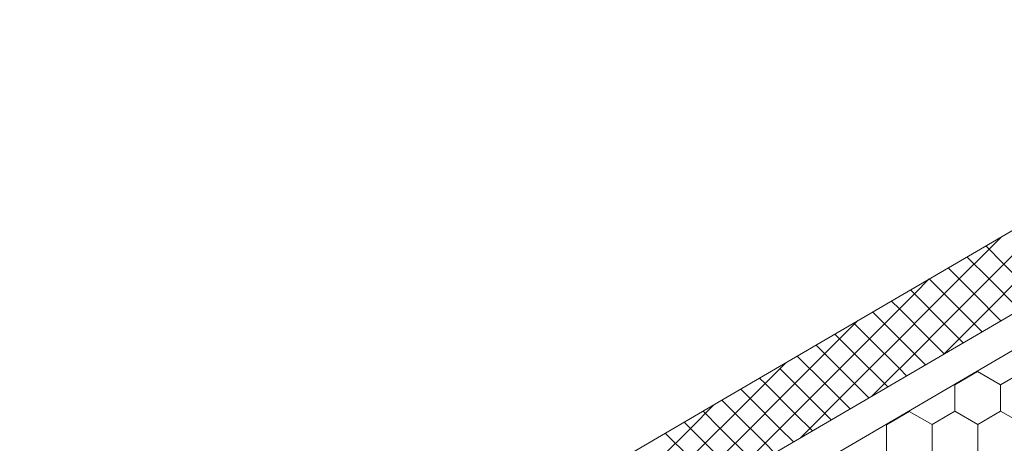
# Model space of a CAD drawing. Units: millimetres. Extents: x 23377 to 30802, y 39066 to 44316.
# Drawn here: x 25566 to 25865, y 39606 to 39734 of the extents above; entities that cross this region are included whole.
import ezdxf

# ---------------------------------------------------------------- set-up
doc = ezdxf.new("R2010")
doc.units = ezdxf.units.MM
doc.layers.add('ВИД', color=253, linetype='Continuous', lineweight=15)

msp = doc.modelspace()

# ---------------------------------------------------------------- linework, layer by layer
at = {"layer": 'ВИД'}
for p, q in [((25566.17, 39468.77, -40.18), (26197.62, 39837.6, -40.18)), ((25566.17, 39457.7, -40.18), (26204.49, 39830.54, -40.18)), ((25779.34, 39618.66, -62.72), (25996.84, 39745.69, -50.54)), ((25864.97, 39659.96, -62.72), (25874.04, 39669.03, -62.72)), ((25864.97, 39659.96, -62.72), (25874.04, 39669.03, -62.72)), ((25864.97, 39659.96, -62.72), (25874.04, 39669.03, -62.72)), ((25860.44, 39664.5, -62.72), (25864.11, 39668.17, -62.72)), ((25851.37, 39655.43, -62.72), (25860.44, 39664.5, -62.72)), ((25864.97, 39659.96, -62.72), (25859.47, 39665.46, -62.72)), ((25864.97, 39659.96, -62.72), (25859.47, 39665.46, -62.72)), ((25864.97, 39659.96, -62.72), (25859.47, 39665.46, -62.72)), ((25860.44, 39655.43, -62.72), (25853.75, 39662.12, -62.72)), ((25855.9, 39650.9, -62.72), (25848.03, 39658.77, -62.72)), ((25855.9, 39650.9, -62.72), (25848.03, 39658.77, -62.72)), ((25855.9, 39650.9, -62.72), (25848.03, 39658.77, -62.72)), ((25855.9, 39650.9, -62.72), (25864.97, 39659.96, -62.72)), ((25855.9, 39650.9, -62.72), (25864.97, 39659.96, -62.72)), ((25855.9, 39650.9, -62.72), (25864.97, 39659.96, -62.72)), ((25874.04, 39650.9, -62.72), (25864.97, 39659.96, -62.72)), ((25874.04, 39650.9, -62.72), (25864.97, 39659.96, -62.72)), ((25874.04, 39650.9, -62.72), (25864.97, 39659.96, -62.72)), ((25837.77, 39650.9, -62.72), (25842.31, 39655.43, -62.72)), ((25837.77, 39650.9, -62.72), (25842.31, 39655.43, -62.72)), ((25837.77, 39650.9, -62.72), (25842.31, 39655.43, -62.72)), ((25842.3, 39646.36, -62.72), (25851.37, 39655.43, -62.72)), ((25851.37, 39646.36, -62.72), (25842.3, 39655.43, -62.72)), ((25842.3, 39655.43, -62.72), (25842.3, 39655.43, -62.72)), ((25860.44, 39646.36, -62.72), (25869.5, 39655.43, -62.72)), ((25869.5, 39646.36, -62.72), (25860.44, 39655.43, -62.72)), ((25837.77, 39650.9, -62.72), (25836.58, 39652.09, -62.72)), ((25837.77, 39650.9, -62.72), (25836.58, 39652.09, -62.72)), ((25837.77, 39650.9, -62.72), (25836.58, 39652.09, -62.72)), ((25828.7, 39641.83, -62.72), (25837.77, 39650.9, -62.72)), ((25828.7, 39641.83, -62.72), (25837.77, 39650.9, -62.72)), ((25828.7, 39641.83, -62.72), (25837.77, 39650.9, -62.72)), ((25833.24, 39646.36, -62.72), (25830.86, 39648.74, -62.72)), ((25846.84, 39641.83, -62.72), (25837.77, 39650.9, -62.72)), ((25846.84, 39641.83, -62.72), (25837.77, 39650.9, -62.72)), ((25846.84, 39641.83, -62.72), (25837.77, 39650.9, -62.72)), ((25846.84, 39641.83, -62.72), (25855.9, 39650.9, -62.72)), ((25846.84, 39641.83, -62.72), (25855.9, 39650.9, -62.72)), ((25846.84, 39641.83, -62.72), (25855.9, 39650.9, -62.72)), ((25864.04, 39642.76, -62.72), (25855.9, 39650.9, -62.72)), ((25864.04, 39642.76, -62.72), (25855.9, 39650.9, -62.72)), ((25864.04, 39642.76, -62.72), (25855.9, 39650.9, -62.72)), ((25828.7, 39641.83, -62.72), (25825.13, 39645.4, -62.72)), ((25828.7, 39641.83, -62.72), (25825.13, 39645.4, -62.72)), ((25828.7, 39641.83, -62.72), (25825.13, 39645.4, -62.72)), ((25833.24, 39637.3, -62.72), (25842.3, 39646.36, -62.72)), ((25842.3, 39637.3, -62.72), (25833.24, 39646.36, -62.72)), ((25851.37, 39637.3, -62.72), (25860.44, 39646.36, -62.72)), ((25858.32, 39639.41, -62.72), (25851.37, 39646.36, -62.72)), ((25815.1, 39637.3, -62.72), (25820.51, 39642.7, -62.72)), ((25824.17, 39637.3, -62.72), (25819.41, 39642.06, -62.72)), ((25819.64, 39632.76, -62.72), (25828.7, 39641.83, -62.72)), ((25819.64, 39632.76, -62.72), (25828.7, 39641.83, -62.72)), ((25819.64, 39632.76, -62.72), (25828.7, 39641.83, -62.72)), ((25837.77, 39632.76, -62.72), (25828.7, 39641.83, -62.72)), ((25837.77, 39632.76, -62.72), (25828.7, 39641.83, -62.72)), ((25837.77, 39632.76, -62.72), (25828.7, 39641.83, -62.72)), ((25837.77, 39632.76, -62.72), (25846.84, 39641.83, -62.72)), ((25837.77, 39632.76, -62.72), (25846.84, 39641.83, -62.72)), ((25837.77, 39632.76, -62.72), (25846.84, 39641.83, -62.72)), ((25852.59, 39636.07, -62.72), (25846.84, 39641.83, -62.72)), ((25852.59, 39636.07, -62.72), (25846.84, 39641.83, -62.72)), ((25852.59, 39636.07, -62.72), (25846.84, 39641.83, -62.72)), ((25806.04, 39628.23, -62.72), (25815.1, 39637.3, -62.72)), ((25819.64, 39632.76, -62.72), (25813.68, 39638.71, -62.72)), ((25819.64, 39632.76, -62.72), (25813.68, 39638.71, -62.72)), ((25819.64, 39632.76, -62.72), (25813.68, 39638.71, -62.72)), ((25824.17, 39628.23, -62.72), (25833.24, 39637.3, -62.72)), ((25833.24, 39628.23, -62.72), (25824.17, 39637.3, -62.72)), ((25846.87, 39632.73, -62.72), (25842.3, 39637.3, -62.72)), ((25846.7, 39632.63, -62.72), (25851.37, 39637.3, -62.72)), ((25815.1, 39628.23, -62.72), (25807.96, 39635.37, -62.72)), ((25810.57, 39623.7, -62.72), (25802.24, 39632.03, -62.72)), ((25810.57, 39623.7, -62.72), (25802.24, 39632.03, -62.72)), ((25810.57, 39623.7, -62.72), (25802.24, 39632.03, -62.72)), ((25810.57, 39623.7, -62.72), (25819.64, 39632.76, -62.72)), ((25810.57, 39623.7, -62.72), (25819.64, 39632.76, -62.72)), ((25810.57, 39623.7, -62.72), (25819.64, 39632.76, -62.72)), ((25828.7, 39623.7, -62.72), (25819.64, 39632.76, -62.72)), ((25828.7, 39623.7, -62.72), (25819.64, 39632.76, -62.72)), ((25828.7, 39623.7, -62.72), (25819.64, 39632.76, -62.72)), ((25828.7, 39623.7, -62.72), (25837.77, 39632.76, -62.72)), ((25828.7, 39623.7, -62.72), (25837.77, 39632.76, -62.72)), ((25828.7, 39623.7, -62.72), (25837.77, 39632.76, -62.72)), ((25841.15, 39629.38, -62.72), (25837.77, 39632.76, -62.72)), ((25841.15, 39629.38, -62.72), (25837.77, 39632.76, -62.72)), ((25841.15, 39629.38, -62.72), (25837.77, 39632.76, -62.72)), ((25792.44, 39623.7, -62.72), (25798.71, 39629.97, -62.72)), ((25792.44, 39623.7, -62.72), (25798.71, 39629.97, -62.72)), ((25792.44, 39623.7, -62.72), (25798.71, 39629.97, -62.72)), ((25796.97, 39619.16, -62.72), (25806.04, 39628.23, -62.72)), ((25806.04, 39619.16, -62.72), (25796.97, 39628.23, -62.72)), ((25815.1, 39619.16, -62.72), (25824.17, 39628.23, -62.72)), ((25823.98, 39619.36, -62.72), (25815.1, 39628.23, -62.72)), ((25835.42, 39626.04, -62.72), (25833.24, 39628.23, -62.72)), ((25850.05, 39623.29, -62.72), (25856.98, 39627.32, -62.72)), ((25850.05, 39623.29, -62.72), (25856.98, 39627.32, -62.72)), ((25850.05, 39623.29, -62.72), (25856.98, 39627.32, -62.72)), ((25850.05, 39623.29, -62.72), (25856.98, 39627.32, -62.72)), ((25850.05, 39623.29, -62.72), (25856.98, 39627.32, -62.72)), ((25850.05, 39623.29, -62.72), (25856.98, 39627.32, -62.72)), ((25850.05, 39623.29, -62.72), (25856.98, 39627.32, -62.72)), ((25850.05, 39623.29, -62.72), (25856.98, 39627.32, -62.72)), ((25850.06, 39623.29, -62.72), (25856.98, 39627.32, -62.72)), ((25850.06, 39623.29, -62.72), (25856.98, 39627.32, -62.72)), ((25850.06, 39623.29, -62.72), (25856.98, 39627.32, -62.72)), ((25850.06, 39623.29, -62.72), (25856.98, 39627.32, -62.72)), ((25850.06, 39623.29, -62.72), (25856.98, 39627.32, -62.72)), ((25850.06, 39623.29, -62.72), (25856.98, 39627.32, -62.72)), ((25850.06, 39623.29, -62.72), (25856.98, 39627.32, -62.72)), ((25850.06, 39623.29, -62.72), (25856.98, 39627.32, -62.72)), ((25856.98, 39627.32, -62.72), (25856.98, 39627.57, -62.72)), ((25856.98, 39627.32, -62.72), (25856.98, 39627.57, -62.72)), ((25856.98, 39627.32, -62.72), (25856.98, 39627.57, -62.72)), ((25856.98, 39627.32, -62.72), (25856.98, 39627.57, -62.72)), ((25856.98, 39627.32, -62.72), (25856.98, 39627.57, -62.72)), ((25856.98, 39627.32, -62.72), (25856.98, 39627.57, -62.72)), ((25856.98, 39627.32, -62.72), (25856.98, 39627.57, -62.72)), ((25856.98, 39627.32, -62.72), (25856.98, 39627.57, -62.72)), ((25856.98, 39627.32, -62.72), (25856.98, 39627.57, -62.72)), ((25856.98, 39627.32, -62.72), (25856.98, 39627.57, -62.72)), ((25863.94, 39623.34, -62.72), (25856.98, 39627.32, -62.72)), ((25863.94, 39623.34, -62.72), (25856.98, 39627.32, -62.72)), ((25863.93, 39623.34, -62.72), (25856.98, 39627.32, -62.72)), ((25863.93, 39623.34, -62.72), (25856.98, 39627.32, -62.72)), ((25863.94, 39623.34, -62.72), (25856.98, 39627.32, -62.72)), ((25863.94, 39623.34, -62.72), (25856.98, 39627.32, -62.72)), ((25863.94, 39623.34, -62.72), (25856.98, 39627.32, -62.72)), ((25863.94, 39623.34, -62.72), (25856.98, 39627.32, -62.72)), ((25863.94, 39623.34, -62.72), (25856.98, 39627.32, -62.72)), ((25863.94, 39623.34, -62.72), (25856.98, 39627.32, -62.72)), ((25863.94, 39623.34, -62.72), (25856.98, 39627.32, -62.72)), ((25863.94, 39623.34, -62.72), (25856.98, 39627.32, -62.72)), ((25863.94, 39623.34, -62.72), (25856.98, 39627.32, -62.72)), ((25863.94, 39623.34, -62.72), (25856.98, 39627.32, -62.72)), ((25863.94, 39623.34, -62.72), (25856.98, 39627.32, -62.72)), ((25863.94, 39623.34, -62.72), (25856.98, 39627.32, -62.72)), ((25863.94, 39623.34, -62.72), (25856.98, 39627.32, -62.72)), ((25863.94, 39623.34, -62.72), (25856.98, 39627.32, -62.72)), ((25863.94, 39623.34, -62.72), (25856.98, 39627.32, -62.72)), ((25863.94, 39623.34, -62.72), (25856.98, 39627.32, -62.72)), ((25863.94, 39623.34, -62.72), (25856.98, 39627.32, -62.72)), ((25863.94, 39623.34, -62.72), (25856.98, 39627.32, -62.72)), ((25863.94, 39623.34, -62.72), (25856.98, 39627.32, -62.72)), ((25863.94, 39623.34, -62.72), (25856.98, 39627.32, -62.72)), ((25863.94, 39623.34, -62.72), (25870.86, 39627.38, -62.72)), ((25863.94, 39623.34, -62.72), (25870.86, 39627.38, -62.72)), ((25863.94, 39623.34, -62.72), (25870.86, 39627.38, -62.72)), ((25863.94, 39623.34, -62.72), (25870.86, 39627.38, -62.72)), ((25863.94, 39623.34, -62.72), (25870.86, 39627.38, -62.72)), ((25863.94, 39623.34, -62.72), (25870.86, 39627.38, -62.72)), ((25863.94, 39623.34, -62.72), (25870.86, 39627.38, -62.72)), ((25863.94, 39623.34, -62.72), (25870.86, 39627.38, -62.72)), ((25863.94, 39623.34, -62.72), (25870.86, 39627.38, -62.72)), ((25863.94, 39623.34, -62.72), (25870.86, 39627.38, -62.72)), ((25863.94, 39623.34, -62.72), (25870.86, 39627.38, -62.72)), ((25863.94, 39623.34, -62.72), (25870.86, 39627.38, -62.72)), ((25863.94, 39623.34, -62.72), (25870.86, 39627.38, -62.72)), ((25863.94, 39623.34, -62.72), (25870.86, 39627.38, -62.72)), ((25863.94, 39623.34, -62.72), (25870.86, 39627.38, -62.72)), ((25863.94, 39623.34, -62.72), (25870.86, 39627.38, -62.72)), ((25863.94, 39623.34, -62.72), (25870.86, 39627.38, -62.72)), ((25863.94, 39623.34, -62.72), (25870.86, 39627.38, -62.72)), ((25863.94, 39623.34, -62.72), (25870.86, 39627.38, -62.72)), ((25863.94, 39623.34, -62.72), (25870.86, 39627.38, -62.72)), ((25792.44, 39623.7, -62.72), (25790.79, 39625.34, -62.72)), ((25792.44, 39623.7, -62.72), (25790.79, 39625.34, -62.72)), ((25792.44, 39623.7, -62.72), (25790.79, 39625.34, -62.72)), ((25783.37, 39614.63, -62.72), (25792.44, 39623.7, -62.72)), ((25783.37, 39614.63, -62.72), (25792.44, 39623.7, -62.72)), ((25783.37, 39614.63, -62.72), (25792.44, 39623.7, -62.72)), ((25787.9, 39619.16, -62.72), (25785.07, 39622, -62.72)), ((25801.5, 39614.63, -62.72), (25792.44, 39623.7, -62.72)), ((25801.5, 39614.63, -62.72), (25792.44, 39623.7, -62.72)), ((25801.5, 39614.63, -62.72), (25792.44, 39623.7, -62.72)), ((25801.5, 39614.63, -62.72), (25810.57, 39623.7, -62.72)), ((25801.5, 39614.63, -62.72), (25810.57, 39623.7, -62.72)), ((25801.5, 39614.63, -62.72), (25810.57, 39623.7, -62.72)), ((25818.25, 39616.01, -62.72), (25810.57, 39623.7, -62.72)), ((25818.25, 39616.01, -62.72), (25810.57, 39623.7, -62.72)), ((25818.25, 39616.01, -62.72), (25810.57, 39623.7, -62.72)), ((25824.9, 39619.9, -62.72), (25828.7, 39623.7, -62.72)), ((25824.9, 39619.9, -62.72), (25828.7, 39623.7, -62.72)), ((25829.7, 39622.7, -62.72), (25828.7, 39623.7, -62.72)), ((25829.7, 39622.7, -62.72), (25828.7, 39623.7, -62.72)), ((25850.09, 39615.28, -62.72), (25850.05, 39623.29, -62.72)), ((25850.09, 39615.28, -62.72), (25850.05, 39623.29, -62.72)), ((25850.09, 39615.28, -62.72), (25850.05, 39623.29, -62.72)), ((25850.09, 39615.28, -62.72), (25850.05, 39623.29, -62.72)), ((25850.09, 39615.28, -62.72), (25850.05, 39623.29, -62.72)), ((25850.09, 39615.27, -62.72), (25850.06, 39623.29, -62.72)), ((25850.09, 39615.27, -62.72), (25850.06, 39623.29, -62.72)), ((25850.09, 39615.27, -62.72), (25850.06, 39623.29, -62.72)), ((25850.09, 39615.27, -62.72), (25850.06, 39623.29, -62.72)), ((25850.09, 39615.27, -62.72), (25850.06, 39623.29, -62.72)), ((25863.97, 39615.33, -62.72), (25863.93, 39623.34, -62.72)), ((25863.97, 39615.33, -62.72), (25863.93, 39623.34, -62.72)), ((25863.97, 39615.33, -62.72), (25863.93, 39623.34, -62.72)), ((25863.97, 39615.33, -62.72), (25863.93, 39623.34, -62.72)), ((25863.97, 39615.33, -62.72), (25863.93, 39623.34, -62.72)), ((25863.97, 39615.33, -62.72), (25863.93, 39623.34, -62.72)), ((25863.97, 39615.33, -62.72), (25863.93, 39623.34, -62.72)), ((25863.97, 39615.33, -62.72), (25863.93, 39623.34, -62.72)), ((25863.97, 39615.33, -62.72), (25863.93, 39623.34, -62.72)), ((25863.97, 39615.33, -62.72), (25863.94, 39623.34, -62.72)), ((25863.97, 39615.33, -62.72), (25863.94, 39623.34, -62.72)), ((25863.97, 39615.33, -62.72), (25863.94, 39623.34, -62.72)), ((25863.97, 39615.33, -62.72), (25863.94, 39623.34, -62.72)), ((25863.97, 39615.33, -62.72), (25863.94, 39623.34, -62.72)), ((25863.97, 39615.33, -62.72), (25863.94, 39623.34, -62.72)), ((25863.97, 39615.33, -62.72), (25863.94, 39623.34, -62.72)), ((25863.97, 39615.33, -62.72), (25863.94, 39623.34, -62.72)), ((25863.97, 39615.33, -62.72), (25863.94, 39623.34, -62.72)), ((25863.97, 39615.33, -62.72), (25863.94, 39623.34, -62.72)), ((25863.97, 39615.33, -62.72), (25863.94, 39623.34, -62.72)), ((25863.97, 39615.33, -62.72), (25863.94, 39623.34, -62.72)), ((25863.97, 39615.33, -62.72), (25863.94, 39623.34, -62.72)), ((25566.17, 39494.14, -40.18), (25779.34, 39618.66, -40.18)), ((25783.37, 39614.63, -62.72), (25779.34, 39618.66, -62.72)), ((25783.37, 39614.63, -62.72), (25779.34, 39618.66, -62.72)), ((25783.37, 39614.63, -62.72), (25779.34, 39618.66, -62.72)), ((25787.9, 39610.1, -62.72), (25796.97, 39619.16, -62.72)), ((25796.97, 39610.1, -62.72), (25787.9, 39619.16, -62.72)), ((25806.04, 39610.1, -62.72), (25815.1, 39619.16, -62.72)), ((25812.53, 39612.67, -62.72), (25806.04, 39619.16, -62.72)), ((25769.77, 39610.1, -62.72), (25776.91, 39617.23, -62.72)), ((25778.84, 39610.1, -62.72), (25773.62, 39615.31, -62.72)), ((25829.28, 39611.19, -62.72), (25836.21, 39615.22, -62.72)), ((25829.28, 39611.19, -62.72), (25836.21, 39615.22, -62.72)), ((25829.28, 39611.19, -62.72), (25836.21, 39615.22, -62.72)), ((25829.28, 39611.19, -62.72), (25836.21, 39615.22, -62.72)), ((25829.28, 39611.19, -62.72), (25836.21, 39615.22, -62.72)), ((25829.28, 39611.19, -62.72), (25836.21, 39615.22, -62.72)), ((25829.28, 39611.19, -62.72), (25836.21, 39615.22, -62.72)), ((25829.28, 39611.19, -62.72), (25836.21, 39615.22, -62.72)), ((25829.28, 39611.19, -62.72), (25836.2, 39615.22, -62.72)), ((25829.28, 39611.19, -62.72), (25836.2, 39615.22, -62.72)), ((25829.28, 39611.19, -62.72), (25836.2, 39615.22, -62.72)), ((25829.28, 39611.19, -62.72), (25836.2, 39615.22, -62.72)), ((25829.28, 39611.19, -62.72), (25836.2, 39615.22, -62.72)), ((25829.28, 39611.19, -62.72), (25836.2, 39615.22, -62.72)), ((25829.28, 39611.19, -62.72), (25836.2, 39615.22, -62.72)), ((25829.28, 39611.19, -62.72), (25836.2, 39615.22, -62.72)), ((25843.16, 39611.24, -62.72), (25836.2, 39615.22, -62.72)), ((25843.16, 39611.24, -62.72), (25836.2, 39615.22, -62.72)), ((25843.16, 39611.24, -62.72), (25836.2, 39615.22, -62.72)), ((25843.16, 39611.24, -62.72), (25836.2, 39615.22, -62.72)), ((25843.16, 39611.24, -62.72), (25850.09, 39615.28, -62.72)), ((25843.16, 39611.24, -62.72), (25850.09, 39615.28, -62.72)), ((25843.16, 39611.24, -62.72), (25850.09, 39615.28, -62.72)), ((25843.16, 39611.24, -62.72), (25850.09, 39615.28, -62.72)), ((25843.16, 39611.24, -62.72), (25850.09, 39615.28, -62.72)), ((25843.16, 39611.24, -62.72), (25850.09, 39615.28, -62.72)), ((25843.16, 39611.24, -62.72), (25850.09, 39615.28, -62.72)), ((25843.16, 39611.24, -62.72), (25850.09, 39615.28, -62.72)), ((25843.16, 39611.24, -62.72), (25850.09, 39615.28, -62.72)), ((25843.16, 39611.24, -62.72), (25850.09, 39615.28, -62.72)), ((25843.16, 39611.24, -62.72), (25850.08, 39615.28, -62.72)), ((25843.16, 39611.24, -62.72), (25850.08, 39615.28, -62.72)), ((25843.16, 39611.24, -62.72), (25850.08, 39615.28, -62.72)), ((25843.16, 39611.24, -62.72), (25850.08, 39615.28, -62.72)), ((25843.16, 39611.24, -62.72), (25850.08, 39615.28, -62.72)), ((25843.16, 39611.24, -62.72), (25850.08, 39615.28, -62.72)), ((25857.04, 39611.3, -62.72), (25850.08, 39615.28, -62.72)), ((25857.04, 39611.3, -62.72), (25850.08, 39615.28, -62.72)), ((25857.04, 39611.3, -62.72), (25850.08, 39615.28, -62.72)), ((25857.04, 39611.3, -62.72), (25850.08, 39615.28, -62.72)), ((25857.04, 39611.3, -62.72), (25850.08, 39615.28, -62.72)), ((25857.04, 39611.3, -62.72), (25850.08, 39615.28, -62.72)), ((25857.04, 39611.3, -62.72), (25850.08, 39615.28, -62.72)), ((25857.04, 39611.3, -62.72), (25850.08, 39615.28, -62.72)), ((25857.04, 39611.3, -62.72), (25850.09, 39615.28, -62.72)), ((25857.04, 39611.3, -62.72), (25850.09, 39615.28, -62.72)), ((25857.04, 39611.3, -62.72), (25850.09, 39615.28, -62.72)), ((25857.04, 39611.3, -62.72), (25850.08, 39615.28, -62.72)), ((25857.04, 39611.3, -62.72), (25850.08, 39615.28, -62.72)), ((25857.04, 39611.3, -62.72), (25850.08, 39615.28, -62.72)), ((25857.04, 39611.3, -62.72), (25850.09, 39615.28, -62.72)), ((25857.04, 39611.3, -62.72), (25850.09, 39615.28, -62.72)), ((25857.04, 39611.3, -62.72), (25850.09, 39615.27, -62.72)), ((25857.04, 39611.3, -62.72), (25850.09, 39615.28, -62.72)), ((25857.04, 39611.3, -62.72), (25850.09, 39615.28, -62.72)), ((25857.04, 39611.3, -62.72), (25850.09, 39615.28, -62.72)), ((25857.04, 39611.3, -62.72), (25850.09, 39615.28, -62.72)), ((25857.04, 39611.3, -62.72), (25850.09, 39615.28, -62.72)), ((25857.04, 39611.3, -62.72), (25850.09, 39615.28, -62.72)), ((25857.04, 39611.3, -62.72), (25850.09, 39615.27, -62.72)), ((25857.04, 39611.3, -62.72), (25863.97, 39615.33, -62.72)), ((25857.04, 39611.3, -62.72), (25863.97, 39615.33, -62.72)), ((25857.04, 39611.3, -62.72), (25863.97, 39615.33, -62.72)), ((25857.04, 39611.3, -62.72), (25863.97, 39615.33, -62.72)), ((25857.04, 39611.3, -62.72), (25863.97, 39615.33, -62.72)), ((25857.04, 39611.3, -62.72), (25863.97, 39615.33, -62.72)), ((25857.04, 39611.3, -62.72), (25863.97, 39615.33, -62.72)), ((25857.04, 39611.3, -62.72), (25863.97, 39615.33, -62.72)), ((25857.04, 39611.3, -62.72), (25863.96, 39615.33, -62.72)), ((25857.04, 39611.3, -62.72), (25863.96, 39615.33, -62.72)), ((25857.04, 39611.3, -62.72), (25863.96, 39615.33, -62.72)), ((25857.04, 39611.3, -62.72), (25863.96, 39615.33, -62.72)), ((25857.04, 39611.3, -62.72), (25863.96, 39615.33, -62.72)), ((25857.04, 39611.3, -62.72), (25863.96, 39615.33, -62.72)), ((25857.04, 39611.3, -62.72), (25863.96, 39615.33, -62.72)), ((25857.04, 39611.3, -62.72), (25863.96, 39615.33, -62.72)), ((25857.04, 39611.3, -62.72), (25863.97, 39615.33, -62.72)), ((25857.04, 39611.3, -62.72), (25863.97, 39615.33, -62.72)), ((25857.04, 39611.3, -62.72), (25863.97, 39615.33, -62.72)), ((25857.04, 39611.3, -62.72), (25863.97, 39615.33, -62.72)), ((25870.92, 39611.35, -62.72), (25863.96, 39615.33, -62.72)), ((25870.92, 39611.35, -62.72), (25863.96, 39615.33, -62.72)), ((25870.92, 39611.35, -62.72), (25863.97, 39615.33, -62.72)), ((25870.92, 39611.35, -62.72), (25863.97, 39615.33, -62.72)), ((25870.92, 39611.35, -62.72), (25863.97, 39615.33, -62.72)), ((25870.92, 39611.35, -62.72), (25863.97, 39615.33, -62.72)), ((25870.92, 39611.35, -62.72), (25863.97, 39615.33, -62.72)), ((25870.92, 39611.35, -62.72), (25863.97, 39615.33, -62.72)), ((25870.92, 39611.35, -62.72), (25863.97, 39615.33, -62.72)), ((25870.92, 39611.35, -62.72), (25863.97, 39615.33, -62.72)), ((25870.92, 39611.35, -62.72), (25863.97, 39615.33, -62.72)), ((25870.92, 39611.35, -62.72), (25863.97, 39615.33, -62.72)), ((25774.3, 39605.56, -62.72), (25783.37, 39614.63, -62.72)), ((25774.3, 39605.56, -62.72), (25783.37, 39614.63, -62.72)), ((25774.3, 39605.56, -62.72), (25783.37, 39614.63, -62.72)), ((25792.44, 39605.56, -62.72), (25783.37, 39614.63, -62.72)), ((25792.44, 39605.56, -62.72), (25783.37, 39614.63, -62.72)), ((25792.44, 39605.56, -62.72), (25783.37, 39614.63, -62.72)), ((25792.44, 39605.56, -62.72), (25801.5, 39614.63, -62.72)), ((25792.44, 39605.56, -62.72), (25801.5, 39614.63, -62.72)), ((25792.44, 39605.56, -62.72), (25801.5, 39614.63, -62.72)), ((25806.81, 39609.33, -62.72), (25801.5, 39614.63, -62.72)), ((25806.81, 39609.33, -62.72), (25801.5, 39614.63, -62.72)), ((25806.81, 39609.33, -62.72), (25801.5, 39614.63, -62.72)), ((25760.7, 39601.03, -62.72), (25769.77, 39610.1, -62.72)), ((25774.3, 39605.56, -62.72), (25767.9, 39611.97, -62.72)), ((25774.3, 39605.56, -62.72), (25767.9, 39611.97, -62.72)), ((25774.3, 39605.56, -62.72), (25767.9, 39611.97, -62.72)), ((25778.84, 39601.03, -62.72), (25787.9, 39610.1, -62.72)), ((25787.9, 39601.03, -62.72), (25778.84, 39610.1, -62.72)), ((25801.08, 39605.98, -62.72), (25796.97, 39610.1, -62.72)), ((25803.1, 39607.16, -62.72), (25806.04, 39610.1, -62.72)), ((25829.31, 39603.17, -62.72), (25829.28, 39611.19, -62.72)), ((25829.31, 39603.17, -62.72), (25829.28, 39611.19, -62.72)), ((25829.31, 39603.17, -62.72), (25829.28, 39611.19, -62.72)), ((25829.31, 39603.17, -62.72), (25829.28, 39611.19, -62.72)), ((25829.31, 39603.17, -62.72), (25829.28, 39611.19, -62.72)), ((25829.31, 39603.17, -62.72), (25829.28, 39611.19, -62.72)), ((25829.31, 39603.17, -62.72), (25829.28, 39611.19, -62.72)), ((25829.31, 39603.17, -62.72), (25829.28, 39611.19, -62.72)), ((25829.31, 39603.17, -62.72), (25829.28, 39611.19, -62.72)), ((25829.31, 39603.17, -62.72), (25829.28, 39611.19, -62.72)), ((25843.19, 39603.23, -62.72), (25843.16, 39611.24, -62.72)), ((25843.19, 39603.23, -62.72), (25843.16, 39611.24, -62.72)), ((25843.19, 39603.23, -62.72), (25843.16, 39611.24, -62.72)), ((25843.19, 39603.23, -62.72), (25843.16, 39611.24, -62.72)), ((25843.19, 39603.23, -62.72), (25843.16, 39611.24, -62.72)), ((25843.19, 39603.23, -62.72), (25843.16, 39611.24, -62.72)), ((25843.19, 39603.23, -62.72), (25843.16, 39611.24, -62.72)), ((25843.19, 39603.23, -62.72), (25843.16, 39611.24, -62.72)), ((25843.19, 39603.23, -62.72), (25843.16, 39611.24, -62.72)), ((25843.19, 39603.23, -62.72), (25843.16, 39611.24, -62.72)), ((25843.19, 39603.23, -62.72), (25843.16, 39611.24, -62.72)), ((25843.19, 39603.23, -62.72), (25843.16, 39611.24, -62.72)), ((25843.19, 39603.23, -62.72), (25843.16, 39611.24, -62.72)), ((25843.19, 39603.23, -62.72), (25843.16, 39611.24, -62.72)), ((25843.19, 39603.23, -62.72), (25843.16, 39611.24, -62.72)), ((25843.19, 39603.23, -62.72), (25843.16, 39611.24, -62.72)), ((25843.19, 39603.23, -62.72), (25843.16, 39611.24, -62.72)), ((25843.19, 39603.23, -62.72), (25843.16, 39611.24, -62.72)), ((25843.19, 39603.23, -62.72), (25843.16, 39611.24, -62.72)), ((25843.19, 39603.23, -62.72), (25843.16, 39611.24, -62.72)), ((25843.19, 39603.23, -62.72), (25843.16, 39611.24, -62.72)), ((25843.19, 39603.23, -62.72), (25843.16, 39611.24, -62.72)), ((25857.07, 39603.28, -62.72), (25857.04, 39611.3, -62.72)), ((25857.07, 39603.28, -62.72), (25857.04, 39611.3, -62.72)), ((25857.07, 39603.28, -62.72), (25857.04, 39611.3, -62.72)), ((25857.07, 39603.28, -62.72), (25857.04, 39611.3, -62.72)), ((25857.07, 39603.28, -62.72), (25857.04, 39611.3, -62.72)), ((25857.07, 39603.28, -62.72), (25857.04, 39611.3, -62.72)), ((25857.07, 39603.28, -62.72), (25857.04, 39611.3, -62.72)), ((25857.07, 39603.28, -62.72), (25857.04, 39611.3, -62.72)), ((25857.07, 39603.28, -62.72), (25857.04, 39611.3, -62.72)), ((25857.07, 39603.28, -62.72), (25857.04, 39611.3, -62.72)), ((25857.07, 39603.28, -62.72), (25857.04, 39611.3, -62.72)), ((25857.07, 39603.28, -62.72), (25857.04, 39611.3, -62.72)), ((25857.07, 39603.28, -62.72), (25857.04, 39611.3, -62.72)), ((25857.07, 39603.28, -62.72), (25857.04, 39611.3, -62.72)), ((25857.07, 39603.28, -62.72), (25857.04, 39611.3, -62.72)), ((25857.07, 39603.28, -62.72), (25857.04, 39611.3, -62.72)), ((25857.07, 39603.28, -62.72), (25857.04, 39611.3, -62.72)), ((25857.07, 39603.28, -62.72), (25857.04, 39611.3, -62.72)), ((25857.07, 39603.28, -62.72), (25857.04, 39611.3, -62.72)), ((25857.07, 39603.28, -62.72), (25857.04, 39611.3, -62.72)), ((25857.07, 39603.28, -62.72), (25857.04, 39611.3, -62.72)), ((25857.07, 39603.28, -62.72), (25857.04, 39611.3, -62.72)), ((25769.77, 39601.03, -62.72), (25762.17, 39608.63, -62.72)), ((25765.24, 39596.5, -62.72), (25774.3, 39605.56, -62.72)), ((25783.37, 39596.5, -62.72), (25774.3, 39605.56, -62.72)), ((25783.37, 39596.5, -62.72), (25774.3, 39605.56, -62.72)), ((25783.37, 39596.5, -62.72), (25792.44, 39605.56, -62.72)), ((25783.37, 39596.5, -62.72), (25792.44, 39605.56, -62.72)), ((25795.36, 39602.64, -62.72), (25792.44, 39605.56, -62.72)), ((25795.36, 39602.64, -62.72), (25792.44, 39605.56, -62.72))]:
    msp.add_line(p, q, dxfattribs=at)

doc.saveas('drawing.dxf')
